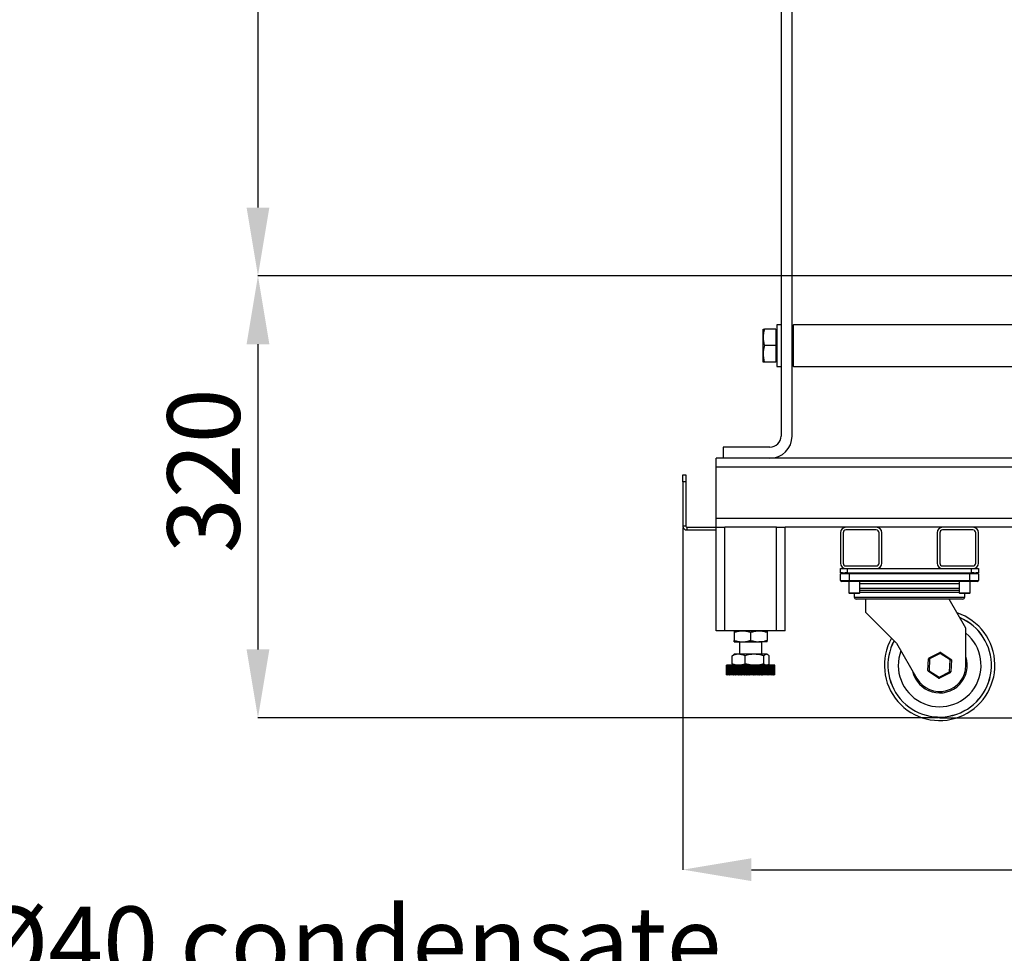
# Model space of a CAD drawing. Units: millimetres. Extents: x -2956 to -2422, y -5418 to -5016.
# Drawn here: x -2848 to -2800, y -5316 to -5271 of the extents above; entities that cross this region are included whole.
import ezdxf

# ---------------------------------------------------------------- set-up
doc = ezdxf.new("R2010")
doc.units = ezdxf.units.MM
doc.layers.add('BORDER', color=7, linetype='Continuous')
doc.styles.add('SLDTEXTSTYLE2', font='TXT', dxfattribs={"width": 0.75})
doc.dimstyles.new('SLDDIMSTYLE1', dxfattribs={"dimtxt": 3.5, "dimasz": 3.302, "dimexe": 0, "dimexo": 0.0625, "dimgap": 0.875, "dimtad": 1, "dimlfac": 15, "dimrnd": 1e-09, "dimzin": 12, "dimdsep": 46, "dimtxsty": 'SLDTEXTSTYLE2', "dimsah": 1, "dimcen": 0.09, "dimadec": 0, "dimazin": 3, "dimtfac": 1, "dimtofl": 0, "dimtmove": 0, "dimatfit": 3, "dimfxl": 1, "dimfrac": 2, "dimtolj": 1, "dimtzin": 12, "dimarcsym": 0})
doc.dimstyles.new('SLDDIMSTYLE7', dxfattribs={"dimtxt": 3.5, "dimasz": 3.302, "dimexe": 0, "dimexo": 0.0625, "dimgap": 0.875, "dimtad": 0, "dimtih": 1, "dimtoh": 1, "dimlfac": 15, "dimrnd": 1e-09, "dimzin": 12, "dimdsep": 46, "dimtxsty": 'SLDTEXTSTYLE2', "dimsah": 1, "dimcen": 0, "dimadec": 0, "dimazin": 3, "dimtfac": 1, "dimtofl": 0, "dimtmove": 0, "dimatfit": 3, "dimfxl": 1, "dimfrac": 2, "dimtolj": 1, "dimtzin": 12, "dimarcsym": 0})

# ---------------------------------------------------------------- blocks, each defined once
blk = doc.blocks.new('*D117')
at = {"layer": 'BORDER', "color": 0, "lineweight": -2, "transparency": 16777216}
for p, q in [((-2764.823, -5282.906), (-2836.012, -5282.906)), ((-2836.012, -5286.208), (-2836.012, -5300.938)), ((-2803.165, -5304.24), (-2836.012, -5304.24))]:
    blk.add_line(p, q, dxfattribs=at)
at = {"layer": 'BORDER', "color": 0, "transparency": 16777216}
for points in [[(-2836.563, -5286.208), (-2835.462, -5286.208), (-2836.012, -5282.906)], [(-2836.563, -5300.938), (-2835.462, -5300.938), (-2836.012, -5304.24)]]:
    blk.add_solid(points, dxfattribs=at)
at = {"layer": 'Defpoints', "color": 0, "transparency": 16777216}
for p in [(-2764.761, -5282.906), (-2836.012, -5304.24), (-2803.103, -5304.24)]:
    blk.add_point(p, dxfattribs=at)
at = {"layer": 'BORDER', "color": 0, "transparency": 16777216, "insert": (-2840.387, -5292.312), "char_height": 3.5, "attachment_point": 2, "rotation": 90, "style": 'SLDTEXTSTYLE2'}
blk.add_mtext('\\A1;320', dxfattribs=at)
blk = doc.blocks.new('*D128')
at = {"layer": 'BORDER', "color": 0, "lineweight": -2, "transparency": 16777216}
for p, q in [((-2764.823, -5236.24), (-2836.012, -5236.24)), ((-2836.012, -5239.542), (-2836.012, -5279.604)), ((-2764.823, -5282.906), (-2836.012, -5282.906))]:
    blk.add_line(p, q, dxfattribs=at)
at = {"layer": 'BORDER', "color": 0, "transparency": 16777216}
for points in [[(-2836.563, -5239.542), (-2835.462, -5239.542), (-2836.012, -5236.24)], [(-2836.563, -5279.604), (-2835.462, -5279.604), (-2836.012, -5282.906)]]:
    blk.add_solid(points, dxfattribs=at)
at = {"layer": 'Defpoints', "color": 0, "transparency": 16777216}
for p in [(-2764.761, -5236.24), (-2836.012, -5282.906), (-2764.761, -5282.906)]:
    blk.add_point(p, dxfattribs=at)
at = {"layer": 'BORDER', "color": 0, "transparency": 16777216, "insert": (-2840.387, -5256.981), "char_height": 3.5, "attachment_point": 2, "rotation": 90, "style": 'SLDTEXTSTYLE2'}
blk.add_mtext('\\A1;700', dxfattribs=at)
blk = doc.blocks.new('*D130')
at = {"layer": 'BORDER', "color": 0, "lineweight": -2, "transparency": 16777216}
for p, q in [((-2730.961, -5287.035), (-2730.961, -5311.573)), ((-2815.494, -5295.053), (-2815.494, -5311.573)), ((-2812.192, -5311.573), (-2734.263, -5311.573))]:
    blk.add_line(p, q, dxfattribs=at)
at = {"layer": 'BORDER', "color": 0, "transparency": 16777216}
for points in [[(-2812.192, -5311.023), (-2812.192, -5312.124), (-2815.494, -5311.573)], [(-2734.263, -5311.023), (-2734.263, -5312.124), (-2730.961, -5311.573)]]:
    blk.add_solid(points, dxfattribs=at)
at = {"layer": 'Defpoints', "color": 0, "transparency": 16777216}
for p in [(-2730.961, -5286.973), (-2815.494, -5294.991), (-2730.961, -5311.573)]:
    blk.add_point(p, dxfattribs=at)
at = {"layer": 'BORDER', "color": 0, "transparency": 16777216, "insert": (-2764.305, -5307.198), "char_height": 3.5, "attachment_point": 2, "style": 'SLDTEXTSTYLE2'}
blk.add_mtext('\\A1;1268', dxfattribs=at)
blk = doc.blocks.new('*D142')
at = {"layer": 'BORDER', "color": 0, "lineweight": -2, "transparency": 16777216}
for p, q in [((-2854.857, -5315.687), (-2867.491, -5292.687)), ((-2850.555, -5315.687), (-2854.857, -5315.687))]:
    blk.add_line(p, q, dxfattribs=at)
at = {"layer": 'BORDER', "color": 0, "transparency": 16777216}
blk.add_solid([(-2867.009, -5292.422), (-2867.973, -5292.952), (-2869.081, -5289.793)], dxfattribs=at)
at = {"layer": 'Defpoints', "color": 0, "transparency": 16777216}
for p in [(-2869.691, -5288.683), (-2869.081, -5289.793)]:
    blk.add_point(p, dxfattribs=at)
at = {"layer": 'BORDER', "color": 0, "transparency": 16777216, "insert": (-2849.68, -5313.353), "char_height": 3.5, "attachment_point": 1, "style": 'SLDTEXTSTYLE2'}
blk.add_mtext('\\A1;%%c40 condensate dicharge', dxfattribs=at)

msp = doc.modelspace()

# ---------------------------------------------------------------- linework, layer by layer
at = {"color": 7, "linetype": 'Continuous', "lineweight": 25}
for p, q in [((-2810.7605, -5228.63965), (-2810.7605, -5290.63965)), ((-2810.22718, -5290.63965), (-2810.22718, -5228.63965)), ((-2811.62717, -5285.87298), (-2811.62717, -5285.47298)), ((-2811.01385, -5285.47298), (-2811.55573, -5285.47298)), ((-2811.01385, -5285.47298), (-2811.01385, -5286.27298)), ((-2810.96051, -5285.52331), (-2811.01385, -5285.52331)), ((-2810.7605, -5285.27298), (-2810.96051, -5285.27298)), ((-2810.96051, -5285.27298), (-2810.96051, -5286.27298)), ((-2810.1605, -5285.27298), (-2810.22718, -5285.33965)), ((-2792.15384, -5285.27298), (-2810.1605, -5285.27298)), ((-2810.1605, -5286.27298), (-2810.1605, -5285.27298)), ((-2811.62717, -5286.67298), (-2811.62717, -5285.87298)), ((-2811.62717, -5287.07298), (-2811.62717, -5286.67298)), ((-2811.01385, -5286.27298), (-2811.55573, -5286.27298)), ((-2811.01385, -5286.27298), (-2811.01385, -5287.07298)), ((-2810.96051, -5286.27298), (-2810.96051, -5287.27298)), ((-2810.1605, -5287.27298), (-2810.1605, -5286.27298)), ((-2811.01385, -5287.07298), (-2811.55573, -5287.07298)), ((-2811.01385, -5287.02265), (-2810.96051, -5287.02265)), ((-2810.96051, -5287.27298), (-2810.7605, -5287.27298)), ((-2810.22718, -5287.20631), (-2810.1605, -5287.27298)), ((-2810.1605, -5287.27298), (-2792.15384, -5287.27298)), ((-2813.56051, -5291.17298), (-2813.56051, -5291.70631)), ((-2811.29383, -5291.17298), (-2813.56051, -5291.17298)), ((-2754.82717, -5291.70631), (-2813.89383, -5291.70631)), ((-2813.89383, -5292.13298), (-2813.89383, -5291.70631)), ((-2754.82717, -5292.13298), (-2813.89383, -5292.13298)), ((-2813.89383, -5294.61298), (-2813.89383, -5292.13298)), ((-2815.49384, -5292.50631), (-2815.36051, -5292.50631)), ((-2815.49384, -5292.83965), (-2815.49384, -5292.50631)), ((-2815.36051, -5292.83965), (-2815.49384, -5292.83965)), ((-2815.49384, -5292.83965), (-2815.49384, -5294.99054)), ((-2815.36051, -5292.50631), (-2815.36051, -5292.83965)), ((-2815.36051, -5292.83965), (-2815.36051, -5294.99054)), ((-2813.89383, -5295.03965), (-2813.89383, -5294.61298)), ((-2815.36051, -5294.99054), (-2815.49384, -5294.99054)), ((-2815.31141, -5295.03965), (-2815.31141, -5295.17298)), ((-2815.31141, -5295.03965), (-2813.89383, -5295.03965)), ((-2815.31141, -5295.17298), (-2813.89383, -5295.17298)), ((-2813.89383, -5300.03965), (-2813.89383, -5295.03965)), ((-2813.89383, -5295.03965), (-2813.46718, -5295.03965)), ((-2813.46718, -5300.03965), (-2813.46718, -5295.03965)), ((-2810.98718, -5295.03965), (-2813.46718, -5295.03965)), ((-2810.98718, -5300.03965), (-2810.98718, -5295.03965)), ((-2810.98718, -5295.03965), (-2810.5605, -5295.03965)), ((-2807.62718, -5295.03965), (-2810.5605, -5295.03965)), ((-2810.5605, -5300.03965), (-2810.5605, -5295.03965)), ((-2806.1605, -5295.03965), (-2807.62718, -5295.03965)), ((-2806.1605, -5295.17298), (-2807.62718, -5295.17298)), ((-2802.9605, -5295.03965), (-2806.1605, -5295.03965)), ((-2801.49384, -5295.03965), (-2802.9605, -5295.03965)), ((-2801.49384, -5295.17298), (-2802.9605, -5295.17298)), ((-2784.16051, -5295.03965), (-2801.49384, -5295.03965)), ((-2807.89384, -5295.30631), (-2807.89384, -5296.77298)), ((-2807.7605, -5295.30631), (-2807.7605, -5296.77298)), ((-2806.02716, -5296.77298), (-2806.02716, -5295.30631)), ((-2805.89384, -5296.77298), (-2805.89384, -5295.30631)), ((-2803.22718, -5295.30631), (-2803.22718, -5296.77298)), ((-2803.09384, -5295.30631), (-2803.09384, -5296.77298)), ((-2801.3605, -5296.77298), (-2801.3605, -5295.30631)), ((-2801.22718, -5296.77298), (-2801.22718, -5295.30631)), ((-2807.89384, -5297.23965), (-2807.89384, -5297.03965)), ((-2807.89384, -5297.03965), (-2807.62718, -5297.03965)), ((-2807.62718, -5296.90631), (-2806.1605, -5296.90631)), ((-2807.62718, -5297.03965), (-2806.1605, -5297.03965)), ((-2807.5605, -5297.03965), (-2807.5605, -5297.23965)), ((-2807.5605, -5297.03965), (-2801.5605, -5297.03965)), ((-2802.9605, -5296.90631), (-2801.49384, -5296.90631)), ((-2802.9605, -5297.03965), (-2801.49384, -5297.03965)), ((-2801.5605, -5297.23965), (-2801.5605, -5297.03965)), ((-2801.49384, -5297.03965), (-2801.22718, -5297.03965)), ((-2801.22718, -5297.03965), (-2801.22718, -5297.23965)), ((-2807.78644, -5297.23965), (-2807.89384, -5297.23965)), ((-2807.4705, -5297.29045), (-2807.89384, -5297.29045)), ((-2807.89384, -5297.61218), (-2807.89384, -5297.29045)), ((-2807.89384, -5297.61218), (-2807.4705, -5297.61218)), ((-2807.78644, -5297.23965), (-2807.6679, -5297.23965)), ((-2807.5605, -5297.23965), (-2807.6679, -5297.23965)), ((-2807.5605, -5297.23965), (-2801.5605, -5297.23965)), ((-2807.4705, -5297.23965), (-2807.4705, -5297.29045)), ((-2801.6505, -5297.29045), (-2807.4705, -5297.29045)), ((-2807.4705, -5297.29045), (-2807.4705, -5297.61218)), ((-2807.4705, -5297.61218), (-2801.6505, -5297.61218)), ((-2807.4705, -5297.61218), (-2807.4705, -5297.66298)), ((-2801.6505, -5297.23965), (-2801.6505, -5297.29045)), ((-2801.6505, -5297.61218), (-2801.6505, -5297.29045)), ((-2801.22718, -5297.29045), (-2801.6505, -5297.29045)), ((-2801.6505, -5297.61218), (-2801.6505, -5297.66298)), ((-2801.6505, -5297.61218), (-2801.22718, -5297.61218)), ((-2801.4531, -5297.23965), (-2801.5605, -5297.23965)), ((-2801.4531, -5297.23965), (-2801.33456, -5297.23965)), ((-2801.22718, -5297.23965), (-2801.33456, -5297.23965)), ((-2801.22718, -5297.29045), (-2801.22718, -5297.61218)), ((-2807.4705, -5297.66298), (-2807.84304, -5297.66298)), ((-2807.49384, -5297.66298), (-2807.49384, -5298.20631)), ((-2801.6505, -5297.66298), (-2807.4705, -5297.66298)), ((-2806.96051, -5298.20631), (-2806.96051, -5297.66298)), ((-2802.16051, -5298.08631), (-2806.96051, -5298.08631)), ((-2802.16051, -5297.66298), (-2802.16051, -5298.20631)), ((-2801.27798, -5297.66298), (-2801.6505, -5297.66298)), ((-2801.62717, -5298.20631), (-2801.62717, -5297.66298)), ((-2807.49384, -5298.20631), (-2807.46051, -5298.23965)), ((-2807.49384, -5298.20631), (-2807.22717, -5298.20631)), ((-2807.22717, -5298.23965), (-2807.46051, -5298.23965)), ((-2807.22717, -5298.20631), (-2806.96051, -5298.20631)), ((-2807.22717, -5298.23965), (-2807.22717, -5298.40805)), ((-2806.99384, -5298.23965), (-2807.22717, -5298.23965)), ((-2801.99544, -5298.50965), (-2807.12558, -5298.50965)), ((-2806.99384, -5298.23965), (-2806.96051, -5298.20631)), ((-2806.67717, -5298.50965), (-2806.67717, -5299.14465)), ((-2801.83632, -5299.90631), (-2802.64269, -5298.50965)), ((-2802.16051, -5298.20631), (-2802.12718, -5298.23965)), ((-2802.16051, -5298.20631), (-2801.89385, -5298.20631)), ((-2801.89385, -5298.23965), (-2802.12718, -5298.23965)), ((-2801.89385, -5298.20631), (-2801.62717, -5298.20631)), ((-2801.89385, -5298.40805), (-2801.89385, -5298.23965)), ((-2801.66051, -5298.23965), (-2801.89385, -5298.23965)), ((-2801.66051, -5298.23965), (-2801.62717, -5298.20631)), ((-2806.67717, -5299.14465), (-2805.18046, -5300.64136)), ((-2801.83632, -5301.70631), (-2801.83632, -5299.90631)), ((-2813.46718, -5300.03965), (-2813.89383, -5300.03965)), ((-2810.98718, -5300.03965), (-2813.46718, -5300.03965)), ((-2813.02717, -5300.1111), (-2813.02717, -5300.50153)), ((-2812.22718, -5300.1111), (-2812.22718, -5300.50153)), ((-2811.42717, -5300.1111), (-2811.42717, -5300.50153)), ((-2810.5605, -5300.03965), (-2810.98718, -5300.03965)), ((-2813.02717, -5300.57298), (-2812.62718, -5300.57298)), ((-2812.7605, -5300.57298), (-2812.7605, -5301.17298)), ((-2812.62718, -5300.57298), (-2811.82717, -5300.57298)), ((-2811.42717, -5300.57298), (-2811.82717, -5300.57298)), ((-2811.69383, -5301.17298), (-2811.69383, -5300.57298)), ((-2805.18046, -5300.64136), (-2804.19996, -5302.33965)), ((-2813.12557, -5301.24443), (-2813.06171, -5301.19305)), ((-2813.12557, -5301.63486), (-2813.12557, -5301.24443)), ((-2813.02717, -5301.17298), (-2813.06177, -5301.19295)), ((-2812.80788, -5301.17298), (-2813.02717, -5301.17298)), ((-2812.04099, -5301.17298), (-2812.80788, -5301.17298)), ((-2812.49018, -5301.63486), (-2812.49018, -5301.24443)), ((-2811.46028, -5301.17298), (-2812.04099, -5301.17298)), ((-2811.59179, -5301.63486), (-2811.59179, -5301.24443)), ((-2811.42717, -5301.17298), (-2811.46028, -5301.17298)), ((-2811.39257, -5301.19295), (-2811.42717, -5301.17298)), ((-2811.32878, -5301.63486), (-2811.32878, -5301.24443)), ((-2803.66777, -5301.96414), (-2803.63643, -5301.38865)), ((-2803.5857, -5301.39141), (-2803.61706, -5301.9669)), ((-2803.60866, -5301.3461), (-2803.0946, -5301.08551)), ((-2803.07163, -5301.13082), (-2803.5857, -5301.39141)), ((-2803.04388, -5301.08828), (-2803.07163, -5301.13082)), ((-2802.58893, -5301.44572), (-2803.07163, -5301.13082)), ((-2803.04388, -5301.08828), (-2802.56116, -5301.40318)), ((-2813.39384, -5301.70631), (-2813.39384, -5302.17298)), ((-2813.39382, -5302.17298), (-2813.39382, -5301.70631)), ((-2813.39149, -5301.70631), (-2813.39382, -5301.70631)), ((-2813.39149, -5302.17298), (-2813.39149, -5301.70631)), ((-2813.39149, -5301.70631), (-2813.39045, -5301.70631)), ((-2813.39045, -5302.17298), (-2813.39045, -5301.70631)), ((-2813.38349, -5301.70631), (-2813.39045, -5301.70631)), ((-2813.38349, -5302.17298), (-2813.38349, -5301.70631)), ((-2813.38349, -5301.70631), (-2813.38144, -5301.70631)), ((-2813.38144, -5302.17298), (-2813.38144, -5301.70631)), ((-2813.36985, -5301.70631), (-2813.38144, -5301.70631)), ((-2813.36985, -5302.17298), (-2813.36985, -5301.70631)), ((-2813.36985, -5301.70631), (-2813.36679, -5301.70631)), ((-2813.36679, -5302.17298), (-2813.36679, -5301.70631)), ((-2813.35065, -5301.70631), (-2813.36679, -5301.70631)), ((-2813.35065, -5302.17298), (-2813.35065, -5301.70631)), ((-2813.35065, -5301.70631), (-2813.34658, -5301.70631)), ((-2813.34658, -5302.17298), (-2813.34658, -5301.70631)), ((-2813.32598, -5301.70631), (-2813.34658, -5301.70631)), ((-2813.32598, -5302.17298), (-2813.32598, -5301.70631)), ((-2813.32598, -5301.70631), (-2813.32093, -5301.70631)), ((-2813.32093, -5302.17298), (-2813.32093, -5301.70631)), ((-2813.29596, -5301.70631), (-2813.32093, -5301.70631)), ((-2813.29596, -5302.17298), (-2813.29596, -5301.70631)), ((-2813.29596, -5301.70631), (-2813.28995, -5301.70631)), ((-2813.28995, -5302.17298), (-2813.28995, -5301.70631)), ((-2813.26072, -5301.70631), (-2813.28995, -5301.70631)), ((-2813.26072, -5302.17298), (-2813.26072, -5301.70631)), ((-2813.26072, -5301.70631), (-2813.25379, -5301.70631)), ((-2813.25379, -5302.17298), (-2813.25379, -5301.70631)), ((-2813.22046, -5301.70631), (-2813.25379, -5301.70631)), ((-2813.22046, -5302.17298), (-2813.22046, -5301.70631)), ((-2813.22046, -5301.70631), (-2813.21262, -5301.70631)), ((-2813.21262, -5302.17298), (-2813.21262, -5301.70631)), ((-2813.17535, -5301.70631), (-2813.21262, -5301.70631)), ((-2813.17535, -5302.17298), (-2813.17535, -5301.70631)), ((-2813.17535, -5301.70631), (-2813.16667, -5301.70631)), ((-2813.16667, -5302.17298), (-2813.16667, -5301.70631)), ((-2813.12562, -5301.70631), (-2813.16667, -5301.70631)), ((-2813.12562, -5302.17298), (-2813.12562, -5301.70631)), ((-2813.12562, -5301.70631), (-2813.11613, -5301.70631)), ((-2813.12557, -5301.63486), (-2813.06171, -5301.68624)), ((-2813.11613, -5302.17298), (-2813.11613, -5301.70631)), ((-2813.07151, -5301.70631), (-2813.11613, -5301.70631)), ((-2813.07151, -5302.17298), (-2813.07151, -5301.70631)), ((-2813.07151, -5301.70631), (-2813.06126, -5301.70631)), ((-2813.06177, -5301.68634), (-2813.02717, -5301.70631)), ((-2813.06126, -5302.17298), (-2813.06126, -5301.70631)), ((-2813.01412, -5301.70631), (-2813.06126, -5301.70631)), ((-2813.01412, -5302.17298), (-2813.01412, -5301.70631)), ((-2813.01331, -5301.70631), (-2813.01412, -5301.70631)), ((-2813.01331, -5302.17298), (-2813.01331, -5301.70631)), ((-2813.01331, -5301.70631), (-2813.00232, -5301.70631)), ((-2813.00232, -5302.17298), (-2813.00232, -5301.70631)), ((-2812.95535, -5301.70631), (-2813.00232, -5301.70631)), ((-2812.95535, -5302.17298), (-2812.95535, -5301.70631)), ((-2812.95125, -5301.70631), (-2812.95535, -5301.70631)), ((-2812.95125, -5302.17298), (-2812.95125, -5301.70631)), ((-2812.95125, -5301.70631), (-2812.9396, -5301.70631)), ((-2812.9396, -5302.17298), (-2812.9396, -5301.70631)), ((-2812.89305, -5301.70631), (-2812.9396, -5301.70631)), ((-2812.89305, -5302.17298), (-2812.89305, -5301.70631)), ((-2812.88567, -5301.70631), (-2812.89305, -5301.70631)), ((-2812.88567, -5302.17298), (-2812.88567, -5301.70631)), ((-2812.88567, -5301.70631), (-2812.87343, -5301.70631)), ((-2812.87343, -5302.17298), (-2812.87343, -5301.70631)), ((-2812.8275, -5301.70631), (-2812.87343, -5301.70631)), ((-2812.8275, -5302.17298), (-2812.8275, -5301.70631)), ((-2812.8169, -5301.70631), (-2812.8275, -5301.70631)), ((-2812.8169, -5302.17298), (-2812.8169, -5301.70631)), ((-2812.8169, -5301.70631), (-2812.8041, -5301.70631)), ((-2812.8041, -5302.17298), (-2812.8041, -5301.70631)), ((-2812.75901, -5301.70631), (-2812.8041, -5301.70631)), ((-2812.75901, -5302.17298), (-2812.75901, -5301.70631)), ((-2812.74523, -5301.70631), (-2812.75901, -5301.70631)), ((-2812.74523, -5302.17298), (-2812.74523, -5301.70631)), ((-2812.74523, -5301.70631), (-2812.73196, -5301.70631)), ((-2812.73196, -5302.17298), (-2812.73196, -5301.70631)), ((-2812.68794, -5301.70631), (-2812.73196, -5301.70631)), ((-2812.68794, -5302.17298), (-2812.68794, -5301.70631)), ((-2812.67105, -5301.70631), (-2812.68794, -5301.70631)), ((-2812.67105, -5302.17298), (-2812.67105, -5301.70631)), ((-2812.67105, -5301.70631), (-2812.65736, -5301.70631)), ((-2812.65736, -5302.17298), (-2812.65736, -5301.70631)), ((-2812.61464, -5301.70631), (-2812.65736, -5301.70631)), ((-2812.61464, -5302.17298), (-2812.61464, -5301.70631)), ((-2812.59471, -5301.70631), (-2812.61464, -5301.70631)), ((-2812.59471, -5302.17298), (-2812.59471, -5301.70631)), ((-2812.59471, -5301.70631), (-2812.58066, -5301.70631)), ((-2812.58066, -5302.17298), (-2812.58066, -5301.70631)), ((-2812.53943, -5301.70631), (-2812.58066, -5301.70631)), ((-2812.53943, -5302.17298), (-2812.53943, -5301.70631)), ((-2812.51657, -5301.70631), (-2812.53943, -5301.70631)), ((-2812.51657, -5302.17298), (-2812.51657, -5301.70631)), ((-2812.51657, -5301.70631), (-2812.50225, -5301.70631)), ((-2812.50225, -5302.17298), (-2812.50225, -5301.70631)), ((-2812.4627, -5301.70631), (-2812.50225, -5301.70631)), ((-2812.4627, -5302.17298), (-2812.4627, -5301.70631)), ((-2812.43703, -5301.70631), (-2812.4627, -5301.70631)), ((-2812.43703, -5302.17298), (-2812.43703, -5301.70631)), ((-2812.43703, -5301.70631), (-2812.42249, -5301.70631)), ((-2812.42249, -5302.17298), (-2812.42249, -5301.70631)), ((-2812.38483, -5301.70631), (-2812.42249, -5301.70631)), ((-2812.38483, -5302.17298), (-2812.38483, -5301.70631)), ((-2812.35646, -5301.70631), (-2812.38483, -5301.70631)), ((-2812.35646, -5302.17298), (-2812.35646, -5301.70631)), ((-2812.35646, -5301.70631), (-2812.34178, -5301.70631)), ((-2812.34178, -5302.17298), (-2812.34178, -5301.70631)), ((-2812.3062, -5301.70631), (-2812.34178, -5301.70631)), ((-2812.3062, -5302.17298), (-2812.3062, -5301.70631)), ((-2812.27527, -5301.70631), (-2812.3062, -5301.70631)), ((-2812.27527, -5302.17298), (-2812.27527, -5301.70631)), ((-2812.27527, -5301.70631), (-2812.26051, -5301.70631)), ((-2812.26051, -5302.17298), (-2812.26051, -5301.70631)), ((-2812.22718, -5301.70631), (-2812.26051, -5301.70631)), ((-2812.22718, -5302.17298), (-2812.22718, -5301.70631)), ((-2812.19385, -5301.70631), (-2812.22718, -5301.70631)), ((-2812.19385, -5302.17298), (-2812.19385, -5301.70631)), ((-2812.19385, -5301.70631), (-2812.17908, -5301.70631)), ((-2812.17908, -5302.17298), (-2812.17908, -5301.70631)), ((-2812.14815, -5301.70631), (-2812.17908, -5301.70631)), ((-2812.14815, -5302.17298), (-2812.14815, -5301.70631)), ((-2812.11258, -5301.70631), (-2812.14815, -5301.70631)), ((-2812.11258, -5302.17298), (-2812.11258, -5301.70631)), ((-2812.11258, -5301.70631), (-2812.09787, -5301.70631)), ((-2812.09787, -5302.17298), (-2812.09787, -5301.70631)), ((-2812.0695, -5301.70631), (-2812.09787, -5301.70631)), ((-2812.0695, -5302.17298), (-2812.0695, -5301.70631)), ((-2812.03186, -5301.70631), (-2812.0695, -5301.70631)), ((-2812.03186, -5302.17298), (-2812.03186, -5301.70631)), ((-2812.03186, -5301.70631), (-2812.01732, -5301.70631)), ((-2812.01732, -5302.17298), (-2812.01732, -5301.70631)), ((-2811.99163, -5301.70631), (-2812.01732, -5301.70631)), ((-2811.99163, -5302.17298), (-2811.99163, -5301.70631)), ((-2811.95211, -5301.70631), (-2811.99163, -5301.70631)), ((-2811.95211, -5302.17298), (-2811.95211, -5301.70631)), ((-2811.95211, -5301.70631), (-2811.93777, -5301.70631)), ((-2811.93777, -5302.17298), (-2811.93777, -5301.70631)), ((-2811.91491, -5301.70631), (-2811.93777, -5301.70631)), ((-2811.91491, -5302.17298), (-2811.91491, -5301.70631)), ((-2811.87368, -5301.70631), (-2811.91491, -5301.70631)), ((-2811.87368, -5302.17298), (-2811.87368, -5301.70631)), ((-2811.87368, -5301.70631), (-2811.85963, -5301.70631)), ((-2811.85963, -5302.17298), (-2811.85963, -5301.70631)), ((-2811.83971, -5301.70631), (-2811.85963, -5301.70631)), ((-2811.83971, -5302.17298), (-2811.83971, -5301.70631)), ((-2811.79699, -5301.70631), (-2811.83971, -5301.70631)), ((-2811.79699, -5302.17298), (-2811.79699, -5301.70631)), ((-2811.79699, -5301.70631), (-2811.78329, -5301.70631)), ((-2811.78329, -5302.17298), (-2811.78329, -5301.70631)), ((-2811.76639, -5301.70631), (-2811.78329, -5301.70631)), ((-2811.76639, -5302.17298), (-2811.76639, -5301.70631)), ((-2811.72238, -5301.70631), (-2811.76639, -5301.70631)), ((-2811.72238, -5302.17298), (-2811.72238, -5301.70631)), ((-2811.72238, -5301.70631), (-2811.70911, -5301.70631)), ((-2811.70911, -5302.17298), (-2811.70911, -5301.70631)), ((-2811.69533, -5301.70631), (-2811.70911, -5301.70631)), ((-2811.69533, -5302.17298), (-2811.69533, -5301.70631)), ((-2811.65025, -5301.70631), (-2811.69533, -5301.70631)), ((-2811.65025, -5302.17298), (-2811.65025, -5301.70631)), ((-2811.65025, -5301.70631), (-2811.63746, -5301.70631)), ((-2811.63746, -5302.17298), (-2811.63746, -5301.70631)), ((-2811.62685, -5301.70631), (-2811.63746, -5301.70631)), ((-2811.62685, -5302.17298), (-2811.62685, -5301.70631)), ((-2811.58092, -5301.70631), (-2811.62685, -5301.70631)), ((-2811.58092, -5302.17298), (-2811.58092, -5301.70631)), ((-2811.58092, -5301.70631), (-2811.56866, -5301.70631)), ((-2811.56866, -5302.17298), (-2811.56866, -5301.70631)), ((-2811.56129, -5301.70631), (-2811.56866, -5301.70631)), ((-2811.56129, -5302.17298), (-2811.56129, -5301.70631)), ((-2811.51473, -5301.70631), (-2811.56129, -5301.70631)), ((-2811.51473, -5302.17298), (-2811.51473, -5301.70631)), ((-2811.51473, -5301.70631), (-2811.5031, -5301.70631)), ((-2811.5031, -5302.17298), (-2811.5031, -5301.70631)), ((-2811.49898, -5301.70631), (-2811.5031, -5301.70631)), ((-2811.49898, -5302.17298), (-2811.49898, -5301.70631)), ((-2811.45203, -5301.70631), (-2811.49898, -5301.70631)), ((-2811.45203, -5302.17298), (-2811.45203, -5301.70631)), ((-2811.45203, -5301.70631), (-2811.44105, -5301.70631)), ((-2811.44105, -5302.17298), (-2811.44105, -5301.70631)), ((-2811.44022, -5301.70631), (-2811.44105, -5301.70631)), ((-2811.44022, -5302.17298), (-2811.44022, -5301.70631)), ((-2811.39309, -5301.70631), (-2811.44022, -5301.70631)), ((-2811.42717, -5301.70631), (-2811.39257, -5301.68634)), ((-2811.39309, -5302.17298), (-2811.39309, -5301.70631)), ((-2811.39309, -5301.70631), (-2811.38283, -5301.70631)), ((-2811.38283, -5302.17298), (-2811.38283, -5301.70631)), ((-2811.33822, -5301.70631), (-2811.38283, -5301.70631)), ((-2811.33822, -5302.17298), (-2811.33822, -5301.70631)), ((-2811.33822, -5301.70631), (-2811.32872, -5301.70631)), ((-2811.32872, -5302.17298), (-2811.32872, -5301.70631)), ((-2811.28768, -5301.70631), (-2811.32872, -5301.70631)), ((-2811.28768, -5302.17298), (-2811.28768, -5301.70631)), ((-2811.28768, -5301.70631), (-2811.279, -5301.70631)), ((-2811.279, -5302.17298), (-2811.279, -5301.70631)), ((-2811.24171, -5301.70631), (-2811.279, -5301.70631)), ((-2811.24171, -5302.17298), (-2811.24171, -5301.70631)), ((-2811.24171, -5301.70631), (-2811.23389, -5301.70631)), ((-2811.23389, -5302.17298), (-2811.23389, -5301.70631)), ((-2811.20056, -5301.70631), (-2811.23389, -5301.70631)), ((-2811.20056, -5302.17298), (-2811.20056, -5301.70631)), ((-2811.20056, -5301.70631), (-2811.19362, -5301.70631)), ((-2811.19362, -5302.17298), (-2811.19362, -5301.70631)), ((-2811.1644, -5301.70631), (-2811.19362, -5301.70631)), ((-2811.1644, -5302.17298), (-2811.1644, -5301.70631)), ((-2811.1644, -5301.70631), (-2811.15839, -5301.70631)), ((-2811.15839, -5302.17298), (-2811.15839, -5301.70631)), ((-2811.13341, -5301.70631), (-2811.15839, -5301.70631)), ((-2811.13341, -5302.17298), (-2811.13341, -5301.70631)), ((-2811.13341, -5301.70631), (-2811.12835, -5301.70631)), ((-2811.12835, -5302.17298), (-2811.12835, -5301.70631)), ((-2811.10775, -5301.70631), (-2811.12835, -5301.70631)), ((-2811.10775, -5302.17298), (-2811.10775, -5301.70631)), ((-2811.10775, -5301.70631), (-2811.10368, -5301.70631)), ((-2811.10368, -5302.17298), (-2811.10368, -5301.70631)), ((-2811.08755, -5301.70631), (-2811.10368, -5301.70631)), ((-2811.08755, -5302.17298), (-2811.08755, -5301.70631)), ((-2811.08755, -5301.70631), (-2811.08448, -5301.70631)), ((-2811.08448, -5302.17298), (-2811.08448, -5301.70631)), ((-2811.07291, -5301.70631), (-2811.08448, -5301.70631)), ((-2811.07291, -5302.17298), (-2811.07291, -5301.70631)), ((-2811.07291, -5301.70631), (-2811.07086, -5301.70631)), ((-2811.07086, -5302.17298), (-2811.07086, -5301.70631)), ((-2811.06388, -5301.70631), (-2811.07086, -5301.70631)), ((-2811.06388, -5302.17298), (-2811.06388, -5301.70631)), ((-2811.06388, -5301.70631), (-2811.06285, -5301.70631)), ((-2811.06285, -5302.17298), (-2811.06285, -5301.70631)), ((-2811.06053, -5301.70631), (-2811.06285, -5301.70631)), ((-2811.06053, -5302.17298), (-2811.06053, -5301.70631)), ((-2811.0605, -5302.17298), (-2811.0605, -5301.70631)), ((-2802.62027, -5302.02121), (-2802.58893, -5301.44572)), ((-2802.5382, -5301.44849), (-2802.56956, -5302.02397)), ((-2813.39149, -5302.17298), (-2813.39382, -5302.17298)), ((-2813.39149, -5302.17298), (-2813.39045, -5302.17298)), ((-2813.38349, -5302.17298), (-2813.39045, -5302.17298)), ((-2813.38349, -5302.17298), (-2813.38144, -5302.17298)), ((-2813.36985, -5302.17298), (-2813.38144, -5302.17298)), ((-2813.36985, -5302.17298), (-2813.36679, -5302.17298)), ((-2813.35065, -5302.17298), (-2813.36679, -5302.17298)), ((-2813.35065, -5302.17298), (-2813.34658, -5302.17298)), ((-2813.32598, -5302.17298), (-2813.34658, -5302.17298)), ((-2813.32598, -5302.17298), (-2813.32093, -5302.17298)), ((-2813.29596, -5302.17298), (-2813.32093, -5302.17298)), ((-2813.29596, -5302.17298), (-2813.28995, -5302.17298)), ((-2813.26072, -5302.17298), (-2813.28995, -5302.17298)), ((-2813.26072, -5302.17298), (-2813.25379, -5302.17298)), ((-2813.22046, -5302.17298), (-2813.25379, -5302.17298)), ((-2813.22046, -5302.17298), (-2813.21262, -5302.17298)), ((-2813.17535, -5302.17298), (-2813.21262, -5302.17298)), ((-2813.17535, -5302.17298), (-2813.16667, -5302.17298)), ((-2813.12562, -5302.17298), (-2813.16667, -5302.17298)), ((-2813.12562, -5302.17298), (-2813.11613, -5302.17298)), ((-2813.07151, -5302.17298), (-2813.11613, -5302.17298)), ((-2813.07151, -5302.17298), (-2813.06126, -5302.17298)), ((-2813.01412, -5302.17298), (-2813.06126, -5302.17298)), ((-2813.01331, -5302.17298), (-2813.01412, -5302.17298)), ((-2813.01331, -5302.17298), (-2813.00232, -5302.17298)), ((-2812.95535, -5302.17298), (-2813.00232, -5302.17298)), ((-2812.95125, -5302.17298), (-2812.95535, -5302.17298)), ((-2812.95125, -5302.17298), (-2812.9396, -5302.17298)), ((-2812.89305, -5302.17298), (-2812.9396, -5302.17298)), ((-2812.88567, -5302.17298), (-2812.89305, -5302.17298)), ((-2812.88567, -5302.17298), (-2812.87343, -5302.17298)), ((-2812.8275, -5302.17298), (-2812.87343, -5302.17298)), ((-2812.8169, -5302.17298), (-2812.8275, -5302.17298)), ((-2812.8169, -5302.17298), (-2812.8041, -5302.17298)), ((-2812.75901, -5302.17298), (-2812.8041, -5302.17298)), ((-2812.74523, -5302.17298), (-2812.75901, -5302.17298)), ((-2812.74523, -5302.17298), (-2812.73196, -5302.17298)), ((-2812.68794, -5302.17298), (-2812.73196, -5302.17298)), ((-2812.67105, -5302.17298), (-2812.68794, -5302.17298)), ((-2812.67105, -5302.17298), (-2812.65736, -5302.17298)), ((-2812.61464, -5302.17298), (-2812.65736, -5302.17298)), ((-2812.59471, -5302.17298), (-2812.61464, -5302.17298)), ((-2812.59471, -5302.17298), (-2812.58066, -5302.17298)), ((-2812.53943, -5302.17298), (-2812.58066, -5302.17298)), ((-2812.51657, -5302.17298), (-2812.53943, -5302.17298)), ((-2812.51657, -5302.17298), (-2812.50225, -5302.17298)), ((-2812.4627, -5302.17298), (-2812.50225, -5302.17298)), ((-2812.43703, -5302.17298), (-2812.4627, -5302.17298)), ((-2812.43703, -5302.17298), (-2812.42249, -5302.17298)), ((-2812.38483, -5302.17298), (-2812.42249, -5302.17298)), ((-2812.35646, -5302.17298), (-2812.38483, -5302.17298)), ((-2812.35646, -5302.17298), (-2812.34178, -5302.17298)), ((-2812.3062, -5302.17298), (-2812.34178, -5302.17298)), ((-2812.27527, -5302.17298), (-2812.3062, -5302.17298)), ((-2812.27527, -5302.17298), (-2812.26051, -5302.17298)), ((-2812.22718, -5302.17298), (-2812.26051, -5302.17298)), ((-2812.19385, -5302.17298), (-2812.22718, -5302.17298)), ((-2812.19385, -5302.17298), (-2812.17908, -5302.17298)), ((-2812.14815, -5302.17298), (-2812.17908, -5302.17298)), ((-2812.11258, -5302.17298), (-2812.14815, -5302.17298)), ((-2812.11258, -5302.17298), (-2812.09787, -5302.17298)), ((-2812.0695, -5302.17298), (-2812.09787, -5302.17298)), ((-2812.03186, -5302.17298), (-2812.0695, -5302.17298)), ((-2812.03186, -5302.17298), (-2812.01732, -5302.17298)), ((-2811.99163, -5302.17298), (-2812.01732, -5302.17298)), ((-2811.95211, -5302.17298), (-2811.99163, -5302.17298)), ((-2811.95211, -5302.17298), (-2811.93777, -5302.17298)), ((-2811.91491, -5302.17298), (-2811.93777, -5302.17298)), ((-2811.87368, -5302.17298), (-2811.91491, -5302.17298)), ((-2811.87368, -5302.17298), (-2811.85963, -5302.17298)), ((-2811.83971, -5302.17298), (-2811.85963, -5302.17298)), ((-2811.79699, -5302.17298), (-2811.83971, -5302.17298)), ((-2811.79699, -5302.17298), (-2811.78329, -5302.17298)), ((-2811.76639, -5302.17298), (-2811.78329, -5302.17298)), ((-2811.72238, -5302.17298), (-2811.76639, -5302.17298)), ((-2811.72238, -5302.17298), (-2811.70911, -5302.17298)), ((-2811.69533, -5302.17298), (-2811.70911, -5302.17298)), ((-2811.65025, -5302.17298), (-2811.69533, -5302.17298)), ((-2811.65025, -5302.17298), (-2811.63746, -5302.17298)), ((-2811.62685, -5302.17298), (-2811.63746, -5302.17298)), ((-2811.58092, -5302.17298), (-2811.62685, -5302.17298)), ((-2811.58092, -5302.17298), (-2811.56866, -5302.17298)), ((-2811.56129, -5302.17298), (-2811.56866, -5302.17298)), ((-2811.51473, -5302.17298), (-2811.56129, -5302.17298)), ((-2811.51473, -5302.17298), (-2811.5031, -5302.17298)), ((-2811.49898, -5302.17298), (-2811.5031, -5302.17298)), ((-2811.45203, -5302.17298), (-2811.49898, -5302.17298)), ((-2811.45203, -5302.17298), (-2811.44105, -5302.17298)), ((-2811.44022, -5302.17298), (-2811.44105, -5302.17298)), ((-2811.39309, -5302.17298), (-2811.44022, -5302.17298)), ((-2811.39309, -5302.17298), (-2811.38283, -5302.17298)), ((-2811.33822, -5302.17298), (-2811.38283, -5302.17298)), ((-2811.33822, -5302.17298), (-2811.32872, -5302.17298)), ((-2811.28768, -5302.17298), (-2811.32872, -5302.17298)), ((-2811.28768, -5302.17298), (-2811.279, -5302.17298)), ((-2811.24171, -5302.17298), (-2811.279, -5302.17298)), ((-2811.24171, -5302.17298), (-2811.23389, -5302.17298)), ((-2811.20056, -5302.17298), (-2811.23389, -5302.17298)), ((-2811.20056, -5302.17298), (-2811.19362, -5302.17298)), ((-2811.1644, -5302.17298), (-2811.19362, -5302.17298)), ((-2811.1644, -5302.17298), (-2811.15839, -5302.17298)), ((-2811.13341, -5302.17298), (-2811.15839, -5302.17298)), ((-2811.13341, -5302.17298), (-2811.12835, -5302.17298)), ((-2811.10775, -5302.17298), (-2811.12835, -5302.17298)), ((-2811.10775, -5302.17298), (-2811.10368, -5302.17298)), ((-2811.08755, -5302.17298), (-2811.10368, -5302.17298)), ((-2811.08755, -5302.17298), (-2811.08448, -5302.17298)), ((-2811.07291, -5302.17298), (-2811.08448, -5302.17298)), ((-2811.07291, -5302.17298), (-2811.07086, -5302.17298)), ((-2811.06388, -5302.17298), (-2811.07086, -5302.17298)), ((-2811.06388, -5302.17298), (-2811.06285, -5302.17298)), ((-2811.06053, -5302.17298), (-2811.06285, -5302.17298)), ((-2803.64481, -5302.00945), (-2803.61706, -5301.9669)), ((-2803.1621, -5302.32435), (-2803.64481, -5302.00945)), ((-2803.61706, -5301.9669), (-2803.13434, -5302.2818)), ((-2803.1621, -5302.32435), (-2803.13434, -5302.2818)), ((-2803.13434, -5302.2818), (-2802.62027, -5302.02121)), ((-2802.59731, -5302.06652), (-2803.11137, -5302.32711)), ((-2802.62027, -5302.02121), (-2802.59731, -5302.06652))]:
    msp.add_line(p, q, dxfattribs=at)
at = {"color": 8, "linetype": 'Continuous', "lineweight": 25}
for p, q in [((-2784.16051, -5294.61298), (-2813.89383, -5294.61298)), ((-2802.16051, -5297.76458), (-2806.96051, -5297.76458)), ((-2806.96051, -5297.98471), (-2802.16051, -5297.98471)), ((-2807.22717, -5298.40805), (-2801.89385, -5298.40805)), ((-2802.16051, -5298.18791), (-2806.96051, -5298.18791))]:
    msp.add_line(p, q, dxfattribs=at)
at = {"color": 7, "linetype": 'Continuous', "lineweight": 25, "flags": 128}
for points in [[(-2803.5857, -5301.39141), (-2803.5956, -5301.39088), (-2803.60512, -5301.39036), (-2803.61388, -5301.38988), (-2803.62157, -5301.38946), (-2803.62788, -5301.38912), (-2803.63257, -5301.38886), (-2803.63545, -5301.3887), (-2803.63643, -5301.38865)], [(-2803.5857, -5301.39141), (-2803.59018, -5301.38258), (-2803.59448, -5301.37408), (-2803.59846, -5301.36624), (-2803.60194, -5301.35938), (-2803.6048, -5301.35374), (-2803.60691, -5301.34955), (-2803.60823, -5301.34697), (-2803.60866, -5301.3461)], [(-2803.07163, -5301.13082), (-2803.07612, -5301.12199), (-2803.08042, -5301.11348), (-2803.0844, -5301.10565), (-2803.08788, -5301.09879), (-2803.09074, -5301.09315), (-2803.09285, -5301.08896), (-2803.09416, -5301.08638), (-2803.0946, -5301.08551)], [(-2802.58893, -5301.44572), (-2802.58351, -5301.43742), (-2802.5783, -5301.42944), (-2802.5735, -5301.42208), (-2802.5693, -5301.41564), (-2802.56585, -5301.41035), (-2802.56328, -5301.40641), (-2802.5617, -5301.40399), (-2802.56116, -5301.40318)], [(-2802.58893, -5301.44572), (-2802.57903, -5301.44626), (-2802.56951, -5301.44678), (-2802.56075, -5301.44726), (-2802.55306, -5301.44768), (-2802.54675, -5301.44802), (-2802.54206, -5301.44828), (-2802.53918, -5301.44843), (-2802.5382, -5301.44849)], [(-2803.66777, -5301.96414), (-2803.66681, -5301.96419), (-2803.66391, -5301.96435), (-2803.65922, -5301.96461), (-2803.65291, -5301.96495), (-2803.64524, -5301.96537), (-2803.63646, -5301.96585), (-2803.62694, -5301.96636), (-2803.61706, -5301.9669)], [(-2802.56956, -5302.02397), (-2802.57052, -5302.02392), (-2802.57342, -5302.02376), (-2802.57811, -5302.02351), (-2802.58442, -5302.02316), (-2802.59209, -5302.02275), (-2802.60087, -5302.02227), (-2802.61039, -5302.02175), (-2802.62027, -5302.02121)]]:
    msp.add_lwpolyline(points, dxfattribs=at)
at = {"color": 7, "linetype": 'Continuous', "lineweight": 25}
for centre, radius, start, end in [((-2811.29384, -5290.63965), 0.53333, 270, 0), ((-2811.29384, -5290.63965), 1.06667, 270, 0), ((-2815.3114, -5294.99054), 0.18244, 180, 270), ((-2815.3114, -5294.99054), 0.04911, 180, 270), ((-2807.62717, -5295.30631), 0.26667, 90, 180), ((-2807.62717, -5295.30631), 0.13333, 90, 180), ((-2806.16051, -5295.30631), 0.26667, 0, 90), ((-2806.16051, -5295.30631), 0.13333, 0, 90), ((-2802.96051, -5295.30631), 0.26667, 90, 180), ((-2802.96051, -5295.30631), 0.13333, 90, 180), ((-2801.49384, -5295.30631), 0.26667, 0, 90), ((-2801.49384, -5295.30631), 0.13333, 0, 90), ((-2807.62717, -5296.77298), 0.26667, 180, 270), ((-2807.62717, -5296.77298), 0.13333, 180, 270), ((-2806.16051, -5296.77298), 0.26667, 270, 0), ((-2806.16051, -5296.77298), 0.13333, 270, 360), ((-2802.96051, -5296.77298), 0.26667, 180, 270), ((-2802.96051, -5296.77298), 0.13333, 180, 270), ((-2801.49384, -5296.77298), 0.26667, 270, 0), ((-2801.49384, -5296.77298), 0.13333, 270, 360), ((-2807.84304, -5297.29045), 0.0508, 90, 180), ((-2807.84304, -5297.61218), 0.0508, 180, 270), ((-2801.27797, -5297.29045), 0.0508, 0, 90), ((-2801.27797, -5297.61218), 0.0508, 270, 0), ((-2807.12557, -5298.40805), 0.1016, 180, 270), ((-2801.99544, -5298.40805), 0.1016, 270, 0), ((-2803.10299, -5301.70631), 2.66667, 150.574079, 71.508097), ((-2803.10299, -5301.70631), 2.5, 151.641534, 66.985651), ((-2803.10299, -5301.70631), 2.49733, 151.659822, 66.904342), ((-2803.10299, -5301.70631), 2, 159.29648, 50.70352), ((-2803.10299, -5301.70631), 1.33333, 191.805128, 18.194872), ((-2803.5857, -5301.39142), 0.0508, 116.881434, 176.881434), ((-2803.07163, -5301.13082), 0.0508, 56.881434, 116.881434), ((-2802.58892, -5301.44572), 0.0508, 356.881434, 56.881434), ((-2803.10299, -5301.70631), 1.26667, 210, 0), ((-2803.61705, -5301.9669), 0.0508, 176.881434, 236.881434), ((-2803.13434, -5302.2818), 0.0508, 236.881434, 296.881434), ((-2836.11137, -5319.026), 36.9845, 26.840632, 26.91933), ((-2802.62028, -5302.02121), 0.0508, 296.881434, 356.881434)]:
    msp.add_arc(centre, radius, start, end, dxfattribs=at)
for points, knots in [([(-2811.55573, -5285.47298), (-2811.5788, -5285.54944), (-2811.61844, -5285.68081), (-2811.6246, -5285.81633), (-2811.62717, -5285.87298)], [0, 0, 0, 0, 0.58195313, 1, 1, 1, 1]), ([(-2811.62717, -5285.47298), (-2811.62297, -5285.47298), (-2811.61511, -5285.47298), (-2811.57457, -5285.47298), (-2811.55573, -5285.47298)], [0, 0, 0, 0, 0.535248397, 1, 1, 1, 1]), ([(-2811.62717, -5285.87298), (-2811.62297, -5285.94553), (-2811.61511, -5286.08107), (-2811.57457, -5286.21209), (-2811.55573, -5286.27298)], [0, 0, 0, 0, 0.53524969, 1, 1, 1, 1]), ([(-2811.55573, -5286.27298), (-2811.5788, -5286.34944), (-2811.61844, -5286.48081), (-2811.6246, -5286.61633), (-2811.62717, -5286.67298)], [0, 0, 0, 0, 0.5819542, 1, 1, 1, 1]), ([(-2811.62717, -5286.67298), (-2811.62297, -5286.74553), (-2811.61511, -5286.88107), (-2811.57457, -5287.01209), (-2811.55573, -5287.07298)], [0, 0, 0, 0, 0.53524552, 1, 1, 1, 1]), ([(-2811.55573, -5287.07298), (-2811.5788, -5287.07298), (-2811.61844, -5287.07298), (-2811.6246, -5287.07298), (-2811.62717, -5287.07298)], [0, 0, 0, 0, 0.58195029, 1, 1, 1, 1]), ([(-2813.02717, -5300.1111), (-2812.96221, -5300.09113), (-2812.8311, -5300.05082), (-2812.69556, -5300.04339), (-2812.62718, -5300.03965)], [0, 0, 0, 0, 0.495458452, 1, 1, 1, 1]), ([(-2813.02717, -5300.03965), (-2813.02717, -5300.04071), (-2813.02717, -5300.04465), (-2813.02717, -5300.08303), (-2813.02717, -5300.1111)], [0, 0, 0, 0, 0.26863808, 1, 1, 1, 1]), ([(-2812.62718, -5300.03965), (-2812.6177, -5300.03973), (-2812.54589, -5300.04038), (-2812.41051, -5300.05598), (-2812.28866, -5300.09262), (-2812.22718, -5300.1111)], [0, 0, 0, 0, 0.070102034, 0.530806472, 1, 1, 1, 1]), ([(-2812.22718, -5300.1111), (-2812.16221, -5300.09113), (-2812.03109, -5300.05082), (-2811.89556, -5300.04339), (-2811.82717, -5300.03965)], [0, 0, 0, 0, 0.4954729, 1, 1, 1, 1]), ([(-2811.82717, -5300.03965), (-2811.81769, -5300.03973), (-2811.74589, -5300.04038), (-2811.61052, -5300.05598), (-2811.48866, -5300.09262), (-2811.42717, -5300.1111)], [0, 0, 0, 0, 0.070102078, 0.530777572, 1, 1, 1, 1]), ([(-2811.42717, -5300.03965), (-2811.42717, -5300.04071), (-2811.42717, -5300.04465), (-2811.42717, -5300.08303), (-2811.42717, -5300.1111)], [0, 0, 0, 0, 0.26863808, 1, 1, 1, 1]), ([(-2813.02717, -5300.50153), (-2812.96221, -5300.5215), (-2812.8311, -5300.56181), (-2812.69556, -5300.56923), (-2812.62718, -5300.57298)], [0, 0, 0, 0, 0.4954585, 1, 1, 1, 1]), ([(-2813.02717, -5300.57298), (-2813.02717, -5300.57192), (-2813.02717, -5300.56797), (-2813.02717, -5300.52959), (-2813.02717, -5300.50153)], [0, 0, 0, 0, 0.26863814, 1, 1, 1, 1]), ([(-2812.62718, -5300.57298), (-2812.6177, -5300.57289), (-2812.54589, -5300.57225), (-2812.41051, -5300.55664), (-2812.28866, -5300.52001), (-2812.22718, -5300.50153)], [0, 0, 0, 0, 0.070102023, 0.530806466, 1, 1, 1, 1]), ([(-2812.22718, -5300.50153), (-2812.16221, -5300.5215), (-2812.03109, -5300.5618), (-2811.89556, -5300.56923), (-2811.82717, -5300.57298)], [0, 0, 0, 0, 0.49547294, 1, 1, 1, 1]), ([(-2811.82717, -5300.57298), (-2811.81769, -5300.57289), (-2811.74589, -5300.57225), (-2811.61052, -5300.55664), (-2811.48866, -5300.52001), (-2811.42717, -5300.50153)], [0, 0, 0, 0, 0.07010207, 0.53077757, 1, 1, 1, 1]), ([(-2811.42717, -5300.57298), (-2811.42717, -5300.57192), (-2811.42717, -5300.56797), (-2811.42717, -5300.52959), (-2811.42717, -5300.50153)], [0, 0, 0, 0, 0.26863814, 1, 1, 1, 1]), ([(-2812.80788, -5301.17298), (-2812.81541, -5301.17306), (-2812.87243, -5301.17371), (-2812.97996, -5301.18932), (-2813.07674, -5301.22595), (-2813.12557, -5301.24443)], [0, 0, 0, 0, 0.07008299, 0.53078724, 1, 1, 1, 1]), ([(-2812.49018, -5301.24443), (-2812.54178, -5301.22446), (-2812.64592, -5301.18415), (-2812.75357, -5301.17673), (-2812.80788, -5301.17298)], [0, 0, 0, 0, 0.495463668, 1, 1, 1, 1]), ([(-2812.04099, -5301.17298), (-2812.08183, -5301.17404), (-2812.23388, -5301.17799), (-2812.38192, -5301.21636), (-2812.49018, -5301.24443)], [0, 0, 0, 0, 0.268633994, 1, 1, 1, 1]), ([(-2811.59179, -5301.24443), (-2811.6295, -5301.23365), (-2811.77593, -5301.19177), (-2811.92805, -5301.18098), (-2812.04099, -5301.17298)], [0, 0, 0, 0, 0.25756841, 1, 1, 1, 1]), ([(-2811.46028, -5301.17298), (-2811.4634, -5301.17306), (-2811.48703, -5301.17371), (-2811.5315, -5301.18932), (-2811.57157, -5301.22595), (-2811.59179, -5301.24443)], [0, 0, 0, 0, 0.07010687, 0.53079049, 1, 1, 1, 1]), ([(-2811.32878, -5301.24443), (-2811.35014, -5301.22446), (-2811.39324, -5301.18415), (-2811.4378, -5301.17673), (-2811.46028, -5301.17298)], [0, 0, 0, 0, 0.495454243, 1, 1, 1, 1]), ([(-2812.80788, -5301.70631), (-2812.81541, -5301.70623), (-2812.87243, -5301.70558), (-2812.97996, -5301.68998), (-2813.07674, -5301.65334), (-2813.12557, -5301.63486)], [0, 0, 0, 0, 0.070082998, 0.530787241, 1, 1, 1, 1]), ([(-2812.49018, -5301.63486), (-2812.54178, -5301.65483), (-2812.64592, -5301.69514), (-2812.75357, -5301.70257), (-2812.80788, -5301.70631)], [0, 0, 0, 0, 0.49546379, 1, 1, 1, 1]), ([(-2812.04099, -5301.70631), (-2812.08183, -5301.70525), (-2812.23388, -5301.7013), (-2812.38192, -5301.66293), (-2812.49018, -5301.63486)], [0, 0, 0, 0, 0.26863394, 1, 1, 1, 1]), ([(-2811.59179, -5301.63486), (-2811.6295, -5301.64565), (-2811.77593, -5301.68752), (-2811.92805, -5301.69831), (-2812.04099, -5301.70631)], [0, 0, 0, 0, 0.25756838, 1, 1, 1, 1]), ([(-2811.46028, -5301.70631), (-2811.4634, -5301.70623), (-2811.48703, -5301.70558), (-2811.5315, -5301.68997), (-2811.57157, -5301.65334), (-2811.59179, -5301.63486)], [0, 0, 0, 0, 0.07010688, 0.53079049, 1, 1, 1, 1]), ([(-2811.32878, -5301.63486), (-2811.35014, -5301.65483), (-2811.39324, -5301.69514), (-2811.4378, -5301.70257), (-2811.46028, -5301.70631)], [0, 0, 0, 0, 0.49545436, 1, 1, 1, 1])]:
    msp.add_open_spline(points, degree=3, knots=knots, dxfattribs=at)
at = {"layer": 'BORDER'}
msp.add_line((-2803.10299, -5304.23965), (-2602.56966, -5304.23965), dxfattribs=at)

# ---------------------------------------------------------------- dimensions: what is measured, and where the dimension line sits
for base, p1, p2, picture, middle in [((-2836.01221, -5282.90631), (-2764.76051, -5236.23965), (-2764.76051, -5282.90631), '*D128', (-2836.01221, -5256.98122)), ((-2836.01221, -5304.23965), (-2764.76051, -5282.90631), (-2803.10299, -5304.23965), '*D117', (-2836.01221, -5292.31162))]:
    dim = msp.add_linear_dim(base=base, p1=p1, p2=p2, angle=90, dimstyle='SLDDIMSTYLE1', dxfattribs=at)
    dim.commit()
    dim.dimension.update_dxf_attribs({"geometry": picture, "text_midpoint": middle, "dimtype": 160})
dim = msp.add_linear_dim(base=(-2730.96051, -5311.57336), p1=(-2815.49384, -5294.99054), p2=(-2730.96051, -5286.97298), dimstyle='SLDDIMSTYLE1', dxfattribs=at)
dim.commit()
dim.dimension.update_dxf_attribs({"geometry": '*D130', "text_midpoint": (-2764.3049, -5311.57336), "dimtype": 160})
dim = msp.add_radius_dim(center=(-2869.69056, -5288.68281), mpoint=(-2869.08086, -5289.79276), text='%%c40 condensate dicharge', dimstyle='SLDDIMSTYLE7', override={"dimpost": '<>'}, dxfattribs=at)
dim.commit()
dim.dimension.update_dxf_attribs({"geometry": '*D142', "text_midpoint": (-2821.02408, -5315.68668), "dimtype": 164})

doc.saveas('drawing.dxf')
